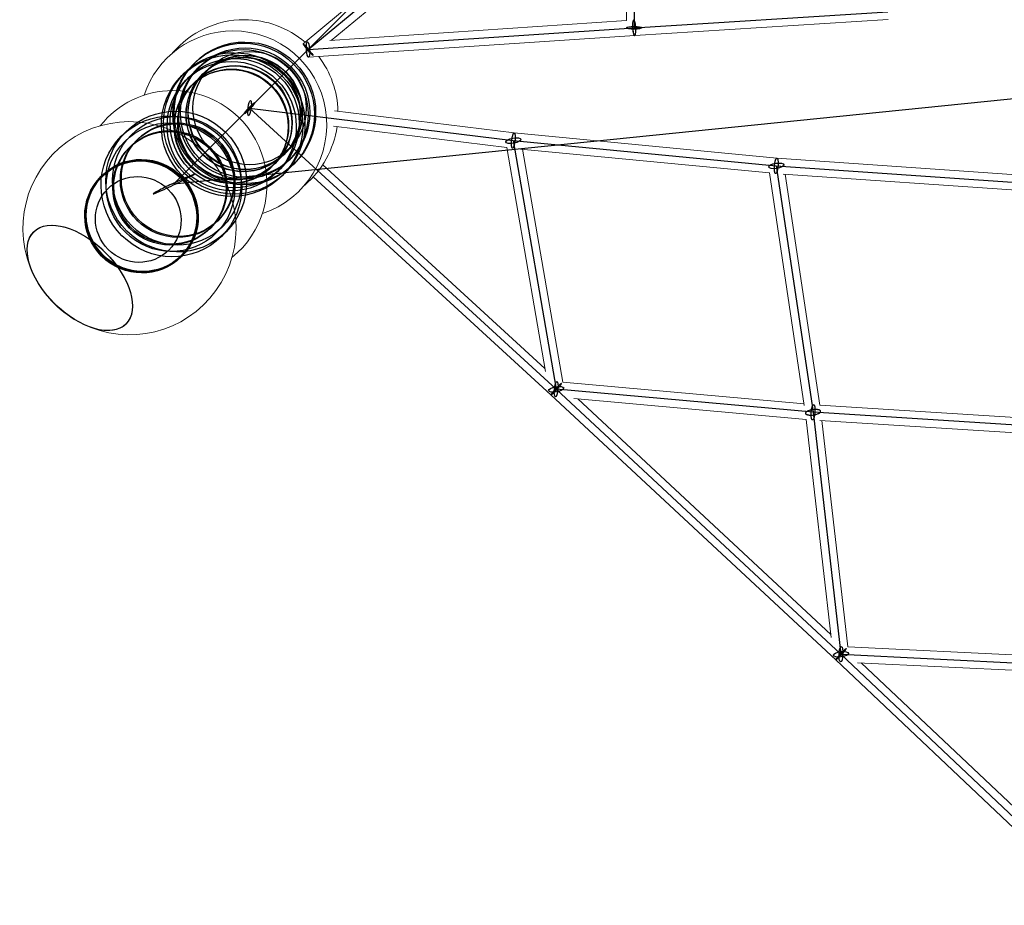
# Model space of a CAD drawing. Units: millimetres. Extents: x -4689 to 15504, y -3487 to 15143.
# Drawn here: x -270 to 886, y 2065 to 3104 of the extents above; entities that cross this region are included whole.
import ezdxf

# ---------------------------------------------------------------- set-up
doc = ezdxf.new("R2010")
doc.units = ezdxf.units.MM
doc.layers.add('TERRANOVA-2', color=7, linetype='Continuous')

msp = doc.modelspace()

# ---------------------------------------------------------------- linework, layer by layer
at = {"layer": 'TERRANOVA-2'}
for p, q in [((1499.728415, 4499.6715913), (-89.0108317, 2910.9891683)), ((450.9343324, 3341.9542059), (451.2708536, 3094.2168031)), ((68.5893578, 3068.5893577), (393.3224649, 3338.1003588)), ((-89.0108317, 2910.9891683), (3250.4514003, 3250.4514004)), ((451.2708536, 3094.2168031), (748.9509309, 3112.8633529)), ((68.5893578, 3068.5893577), (451.2708536, 3094.2168031)), ((0, 3000), (359.7519634, 2670.2139147)), ((0, 3000), (309.4673097, 2961.8891846)), ((309.4673097, 2961.8891846), (617.9955963, 2932.1907242)), ((309.4673097, 2961.8891846), (359.7519634, 2670.2139147)), ((617.9955963, 2932.1907242), (925.143279, 2910.9471246)), ((617.9955963, 2932.1907242), (661.1496993, 2643.1986422)), ((359.7519634, 2670.2139147), (693.8989953, 2359.418271)), ((661.1496993, 2643.1986422), (359.7519634, 2670.2139147)), ((957.9401212, 2624.400024), (661.1496993, 2643.1986422)), ((661.1496993, 2643.1986422), (693.8989953, 2359.418271)), ((693.8989953, 2359.418271), (998.5701352, 2071.4506077)), ((693.8989953, 2359.418271), (982.3429084, 2345.2794254))]:
    msp.add_line(p, q, dxfattribs=at)
at = {"layer": 'TERRANOVA-2', "linetype": 'Continuous', "lineweight": 0}
for p, q in [((62.8415536, 3075.514872), (387.498277, 3344.9624786)), ((95.7409118, 3079.4278039), (396.8291667, 3329.3148502)), ((442.259416, 3102.630701), (441.9464006, 3333.0638271)), ((442.2594122, 3102.6334828), (94.101872, 3079.3180405)), ((749.4723178, 3103.8783729), (451.8520087, 3085.2355669)), ((451.8528658, 3085.2356206), (69.1907235, 3059.6094714)), ((-74.6020644, 3019.4431375), (-62.9055012, 3031.1397006)), ((99.7282007, 2996.7864887), (310.4486718, 2970.8363197)), ((98.4645508, 2978.8061277), (301.7961248, 2953.7658994)), ((310.4433477, 2970.8368322), (618.7373975, 2941.160919)), ((301.7336657, 2953.7735913), (347.0529185, 2690.9000441)), ((318.0700763, 2952.019496), (610.1858441, 2923.9008795)), ((320.3392632, 2951.8010676), (367.4533718, 2678.51649)), ((31.1397004, 2937.0944985), (19.4431375, 2925.3979356)), ((618.7305407, 2941.1613933), (925.6417405, 2919.9341498)), ((85.8014475, 2933.5548076), (346.4049613, 2694.6585085)), ((610.1329379, 2923.9059722), (650.8847434, 2651.0014677)), ((74.7190329, 2919.2954164), (353.6464625, 2663.6015093)), ((626.2758493, 2922.5965269), (917.1001113, 2902.4819224)), ((628.5515545, 2922.4391298), (668.9821397, 2651.6857563)), ((367.4458067, 2678.5603714), (650.5588314, 2653.1840179)), ((353.6462926, 2663.6016651), (687.7431872, 2352.8526549)), ((380.3178223, 2659.3344477), (653.1003657, 2634.8840493)), ((385.1270302, 2658.9033826), (682.1608499, 2382.6273472)), ((668.9768909, 2651.7209057), (947.7755117, 2634.061883)), ((653.0489694, 2634.8886561), (682.5647463, 2379.1274902)), ((669.2520659, 2633.6674051), (949.6914453, 2615.9044572)), ((671.3245207, 2633.5361364), (701.9681768, 2368.0016312)), ((701.964473, 2368.0337259), (972.4785129, 2354.7737607)), ((687.7430647, 2352.8527688), (992.3557017, 2064.940401)), ((713.4668171, 2349.4482964), (973.8728962, 2336.6837997)), ((717.772853, 2349.2372246), (988.2419716, 2093.5964701))]:
    msp.add_line(p, q, dxfattribs=at)
for points in [[(-6.3547012, 3103.6784096), (-6.3547012, 3103.6784096, 0.2207361466), (-90.2968325, 3064.7220498)], [(65.0547078, 3077.3516709), (65.0547078, 3077.3516709, 0.178347379), (-6.3547012, 3103.6784096)], [(-19.4811704, 3090.6203871), (-19.4811704, 3090.6203871, 0.3241689027), (-123.6993785, 3015.1770715)], [(15.1770715, 2876.3006215), (15.1770715, 2876.3006215, 0.8524295201), (-19.4811704, 3090.6203871)], [(103.6462658, 2996.30398), (103.6462658, 2996.30398, 0.1582079331), (81.1035756, 3060.4072522)], [(-89.9478991, 3020.522282), (-89.9478991, 3020.522282, 0.2296311284), (-175.21784, 2979.2943158)], [(-20.7056842, 2824.78216), (-20.7056842, 2824.78216, 0.7091093489), (-89.9478991, 3020.522282)], [(64.7220497, 2909.7031673), (64.7220497, 2909.7031673, 0.1843232134), (102.6018993, 2978.2966144)]]:
    msp.add_lwpolyline(points, format="xyb", dxfattribs=at)
at = {"layer": 'TERRANOVA-2'}
for points in [[(449.9146365, 3102.2221786, 0.0279564064), (449.7174884, 3101.5349821, 0.0190301163), (449.5542199, 3100.6881727, 0.0218055923), (449.3666979, 3098.9736993, 0.0316031285), (449.3645716, 3094.3616904, 0.0301999058), (449.9088671, 3089.7081507, 0.0192700715), (450.2996041, 3087.9497266, 0.0229255098), (450.6556878, 3086.8111045, 0.0252929097), (450.9391756, 3086.1433059, 0.040457146), (451.2298975, 3085.6515941, 0.046276588), (451.4246021, 3085.4270738, 0.0720697544), (451.6178147, 3085.2878435, 0.1051385624), (451.8076607, 3085.2352539, 0.115514464), (451.9922979, 3085.2698155, 0.0882535986), (452.1699347, 3085.3911929, 0.057264755), (452.3388473, 3085.5982083, 0.0372740308), (452.4973968, 3085.8888529, 0.0227444942), (452.6270706, 3086.2114276)], [(449.9146365, 3102.2221786, 0.0279564064), (449.7174884, 3101.5349821, 0.0190301163), (449.5542199, 3100.6881727, 0.0218055923), (449.3666979, 3098.9736993, 0.0316031285), (449.3645716, 3094.3616904, 0.0301999058), (449.9088671, 3089.7081507, 0.0192700715), (450.2996041, 3087.9497266, 0.0229255098), (450.6556878, 3086.8111045, 0.0252929097), (450.9391756, 3086.1433059, 0.040457146), (451.2298975, 3085.6515941, 0.046276588), (451.4246021, 3085.4270738, 0.0720697544), (451.6178147, 3085.2878435, 0.1051385624), (451.8076607, 3085.2352539, 0.115514464), (451.9922979, 3085.2698155, 0.0882535986), (452.1699347, 3085.3911929, 0.057264755), (452.3388473, 3085.5982083, 0.0372740308), (452.4973968, 3085.8888529, 0.0227444942), (452.6270706, 3086.2114276)], [(452.6270706, 3086.2114276, 0.0279564064), (452.8242187, 3086.8986241, 0.0190301163), (452.9874872, 3087.7454335, 0.0218055923), (453.1750092, 3089.4599069, 0.0316031285), (453.1771355, 3094.0719157, 0.0301999058), (452.63284, 3098.7254554, 0.0192700715), (452.242103, 3100.4838796, 0.0229255098), (451.8860193, 3101.6225016, 0.0252929097), (451.6025315, 3102.2903002, 0.040457146), (451.3118096, 3102.7820121, 0.046276588), (451.1171051, 3103.0065323, 0.0720697544), (450.9238924, 3103.1457627, 0.1051385624), (450.7340464, 3103.1983522, 0.115514464), (450.5494092, 3103.1637906, 0.0882535986), (450.3717725, 3103.0424133, 0.057264755), (450.2028598, 3102.8353979, 0.0372740308), (450.0443103, 3102.5447532, 0.0227444942), (449.9146365, 3102.2221786)], [(452.6270706, 3086.2114276, 0.0279564064), (452.8242187, 3086.8986241, 0.0190301163), (452.9874872, 3087.7454335, 0.0218055923), (453.1750092, 3089.4599069, 0.0316031285), (453.1771355, 3094.0719157, 0.0301999058), (452.63284, 3098.7254554, 0.0192700715), (452.242103, 3100.4838796, 0.0229255098), (451.8860193, 3101.6225016, 0.0252929097), (451.6025315, 3102.2903002, 0.040457146), (451.3118096, 3102.7820121, 0.046276588), (451.1171051, 3103.0065323, 0.0720697544), (450.9238924, 3103.1457627, 0.1051385624), (450.7340464, 3103.1983522, 0.115514464), (450.5494092, 3103.1637906, 0.0882535986), (450.3717725, 3103.0424133, 0.057264755), (450.2028598, 3102.8353979, 0.0372740308), (450.0443103, 3102.5447532, 0.0227444942), (449.9146365, 3102.2221786)], [(307.4548486, 2955.5252236, -0.0218826286), (307.3440404, 2957.2632061, -0.026830204), (307.4710401, 2961.0213491, -0.0295659068), (308.1479755, 2965.7666784, -0.0219639407), (308.69647, 2967.960056, -0.021550844), (309.1029993, 2969.1363172, -0.023265009), (309.4181618, 2969.8342872, -0.0362720624), (309.7344091, 2970.356901, -0.0404626491), (309.9423927, 2970.6020264, -0.0626237543), (310.1457113, 2970.7615972, -0.0951340349), (310.3423684, 2970.8340465, -0.175707112), (310.6206622, 2970.7780471, -0.0820200836), (310.7924068, 2970.6314665, -0.0528049382), (310.9511398, 2970.3990423, -0.0346548672), (311.0953025, 2970.0830565, -0.0240648599), (311.2234794, 2969.6866121, -0.025670139), (311.3830639, 2968.9498077, -0.0146731161), (311.4797709, 2968.2531457)], [(307.4548486, 2955.5252236, -0.0218826286), (307.3440404, 2957.2632061, -0.026830204), (307.4710401, 2961.0213491, -0.0295659068), (308.1479755, 2965.7666784, -0.0219639407), (308.69647, 2967.960056, -0.021550844), (309.1029993, 2969.1363172, -0.023265009), (309.4181618, 2969.8342872, -0.0362720624), (309.7344091, 2970.356901, -0.0404626491), (309.9423927, 2970.6020264, -0.0626237543), (310.1457113, 2970.7615972, -0.0951340349), (310.3423684, 2970.8340465, -0.175707112), (310.6206622, 2970.7780471, -0.0820200836), (310.7924068, 2970.6314665, -0.0528049382), (310.9511398, 2970.3990423, -0.0346548672), (311.0953025, 2970.0830565, -0.0240648599), (311.2234794, 2969.6866121, -0.025670139), (311.3830639, 2968.9498077, -0.0146731161), (311.4797709, 2968.2531457)], [(311.4797709, 2968.2531457, -0.0218826286), (311.590579, 2966.5151632, -0.026830204), (311.4635794, 2962.7570202, -0.0295659068), (310.7866439, 2958.0116909, -0.0219639407), (310.2381495, 2955.8183133, -0.021550844), (309.8316202, 2954.6420521, -0.023265009), (309.5164576, 2953.9440821, -0.0362720624), (309.2002104, 2953.4214683, -0.0404626491), (308.9922268, 2953.1763428, -0.0626237543), (308.7889082, 2953.016772, -0.0951340349), (308.5922511, 2952.9443228, -0.175707112), (308.3139573, 2953.0003222, -0.0820200836), (308.1422127, 2953.1469027, -0.0528049382), (307.9834797, 2953.379327, -0.0346548672), (307.8393169, 2953.6953127, -0.0240648599), (307.7111401, 2954.0917572, -0.025670139), (307.5515556, 2954.8285616, -0.0146731161), (307.4548486, 2955.5252236)], [(311.4797709, 2968.2531457, -0.0218826286), (311.590579, 2966.5151632, -0.026830204), (311.4635794, 2962.7570202, -0.0295659068), (310.7866439, 2958.0116909, -0.0219639407), (310.2381495, 2955.8183133, -0.021550844), (309.8316202, 2954.6420521, -0.023265009), (309.5164576, 2953.9440821, -0.0362720624), (309.2002104, 2953.4214683, -0.0404626491), (308.9922268, 2953.1763428, -0.0626237543), (308.7889082, 2953.016772, -0.0951340349), (308.5922511, 2952.9443228, -0.175707112), (308.3139573, 2953.0003222, -0.0820200836), (308.1422127, 2953.1469027, -0.0528049382), (307.9834797, 2953.379327, -0.0346548672), (307.8393169, 2953.6953127, -0.0240648599), (307.7111401, 2954.0917572, -0.025670139), (307.5515556, 2954.8285616, -0.0146731161), (307.4548486, 2955.5252236)], [(615.9831351, 2925.8267632, -0.0242192007), (615.7912944, 2927.5726855, -0.030046027), (615.7881049, 2931.3436801, -0.0333538644), (616.3641047, 2936.0990177, -0.0197684024), (616.7983144, 2937.9607795, -0.0221185564), (617.199806, 2939.2010711, -0.0230188603), (617.522302, 2939.953278, -0.0341599065), (617.8552457, 2940.5341325, -0.0357284709), (618.0793876, 2940.8196764, -0.052219822), (618.3027065, 2941.0204769, -0.0764870811), (618.5230095, 2941.134562, -0.2082577073), (618.9459637, 2941.0989669, -0.0762990953), (619.1444613, 2940.9496363, -0.0520772005), (619.3316761, 2940.714286, -0.0356385445), (619.5057694, 2940.3952272, -0.0254266813), (619.6650317, 2939.9955936, -0.027651422), (619.8727388, 2939.2538574, -0.0160053191), (620.0080575, 2938.5546852)], [(615.9831351, 2925.8267632, -0.0242192007), (615.7912944, 2927.5726855, -0.030046027), (615.7881049, 2931.3436801, -0.0333538644), (616.3641047, 2936.0990177, -0.0197684024), (616.7983144, 2937.9607795, -0.0221185564), (617.199806, 2939.2010711, -0.0230188603), (617.522302, 2939.953278, -0.0341599065), (617.8552457, 2940.5341325, -0.0357284709), (618.0793876, 2940.8196764, -0.052219822), (618.3027065, 2941.0204769, -0.0764870811), (618.5230095, 2941.134562, -0.2082577073), (618.9459637, 2941.0989669, -0.0762990953), (619.1444613, 2940.9496363, -0.0520772005), (619.3316761, 2940.714286, -0.0356385445), (619.5057694, 2940.3952272, -0.0254266813), (619.6650317, 2939.9955936, -0.027651422), (619.8727388, 2939.2538574, -0.0160053191), (620.0080575, 2938.5546852)], [(620.0080575, 2938.5546852, -0.0242192007), (620.1998982, 2936.8087629, -0.030046027), (620.2030877, 2933.0377683, -0.0333538644), (619.6270879, 2928.2824307, -0.0197684024), (619.1928782, 2926.4206689, -0.0221185564), (618.7913865, 2925.1803773, -0.0230188603), (618.4688905, 2924.4281704, -0.0341599065), (618.1359469, 2923.8473159, -0.0357284709), (617.911805, 2923.561772, -0.052219822), (617.688486, 2923.3609715, -0.0764870811), (617.4681831, 2923.2468864, -0.2082577073), (617.0452289, 2923.2824815, -0.0762990953), (616.8467313, 2923.4318121, -0.0520772005), (616.6595165, 2923.6671624, -0.0356385445), (616.4854231, 2923.9862212, -0.0254266813), (616.3261609, 2924.3858548, -0.027651422), (616.1184537, 2925.127591, -0.0160053191), (615.9831351, 2925.8267632)], [(620.0080575, 2938.5546852, -0.0242192007), (620.1998982, 2936.8087629, -0.030046027), (620.2030877, 2933.0377683, -0.0333538644), (619.6270879, 2928.2824307, -0.0197684024), (619.1928782, 2926.4206689, -0.0221185564), (618.7913865, 2925.1803773, -0.0230188603), (618.4688905, 2924.4281704, -0.0341599065), (618.1359469, 2923.8473159, -0.0357284709), (617.911805, 2923.561772, -0.052219822), (617.688486, 2923.3609715, -0.0764870811), (617.4681831, 2923.2468864, -0.2082577073), (617.0452289, 2923.2824815, -0.0762990953), (616.8467313, 2923.4318121, -0.0520772005), (616.6595165, 2923.6671624, -0.0356385445), (616.4854231, 2923.9862212, -0.0254266813), (616.3261609, 2924.3858548, -0.027651422), (616.1184537, 2925.127591, -0.0160053191), (615.9831351, 2925.8267632)], [(-91.5787003, 2910.8437383, -0.0095756754), (-71.7841994, 2919.9107155, -0.0112632062), (-66.9340904, 2921.8895511, -0.0172008514), (-65.5504934, 2922.3613168, -0.0332967307), (-65.0842309, 2922.4675657, -0.1053427613), (-64.9288832, 2922.4637175, -0.494613208), (-64.8989695, 2922.4001026, -0.1046840992), (-64.9946455, 2922.2770524, -0.0302892186), (-65.215413, 2922.0952077, -0.0194959545), (-65.7784186, 2921.7143557, -0.01333632), (-67.7110155, 2920.5817099, -0.0097994877), (-75.1270283, 2916.6898842, -0.0052534287), (-86.4429631, 2911.1345984)], [(-91.5787003, 2910.8437383, -0.0095756754), (-71.7841994, 2919.9107155, -0.0112632062), (-66.9340904, 2921.8895511, -0.0172008514), (-65.5504934, 2922.3613168, -0.0332967307), (-65.0842309, 2922.4675657, -0.1053427613), (-64.9288832, 2922.4637175, -0.494613208), (-64.8989695, 2922.4001026, -0.1046840992), (-64.9946455, 2922.2770524, -0.0302892186), (-65.215413, 2922.0952077, -0.0194959545), (-65.7784186, 2921.7143557, -0.01333632), (-67.7110155, 2920.5817099, -0.0097994877), (-75.1270283, 2916.6898842, -0.0052534287), (-86.4429631, 2911.1345984)], [(-91.5787003, 2910.8437383, 0.0094961414), (-107.9126614, 2902.6974504, 0.0116389719), (-111.7041414, 2900.5952233, 0.021543596), (-112.8004252, 2899.887464, 0.0512435775), (-113.0885513, 2899.6348972, 0.2539841305), (-113.1240281, 2899.5402857, 0.2772699832), (-113.0339082, 2899.5053071, 0.0532703893), (-112.8186609, 2899.5301438, 0.0201808534), (-112.4794074, 2899.6146663, 0.0148144896), (-111.7420555, 2899.8523134, 0.0128448443), (-109.0068929, 2900.9064499, 0.0097520196), (-97.5967821, 2905.9111402, 0.0044216264), (-86.4429631, 2911.1345984)], [(-91.5787003, 2910.8437383, 0.0094961414), (-107.9126614, 2902.6974504, 0.0116389719), (-111.7041414, 2900.5952233, 0.021543596), (-112.8004252, 2899.887464, 0.0512435775), (-113.0885513, 2899.6348972, 0.2539841305), (-113.1240281, 2899.5402857, 0.2772699832), (-113.0339082, 2899.5053071, 0.0532703893), (-112.8186609, 2899.5301438, 0.0201808534), (-112.4794074, 2899.6146663, 0.0148144896), (-111.7420555, 2899.8523134, 0.0128448443), (-109.0068929, 2900.9064499, 0.0097520196), (-97.5967821, 2905.9111402, 0.0044216264), (-86.4429631, 2911.1345984)], [(353.9955441, 2664.4574953, 0.0217244935), (353.7477242, 2664.0354906, 0.0317990392), (353.6549098, 2663.8284279, 0.0742429397), (353.6211455, 2663.6832089, 0.2236680315), (353.6467583, 2663.6012398, 0.2199841581), (353.7315002, 2663.5833147, 0.072989147), (353.8745503, 2663.629607, 0.031422013), (354.0745234, 2663.7396686, 0.0243357715), (354.4768305, 2664.0218298, 0.0185246167), (355.3970697, 2664.7872811, 0.0174571694), (358.2443255, 2667.5287512, 0.0216653508), (363.8681631, 2673.7799191, 0.0187978533), (365.2965567, 2675.6526152, 0.0084749855), (365.5083827, 2675.970334)], [(353.9955441, 2664.4574953, 0.0217244935), (353.7477242, 2664.0354906, 0.0317990392), (353.6549098, 2663.8284279, 0.0742429397), (353.6211455, 2663.6832089, 0.2236680315), (353.6467583, 2663.6012398, 0.2199841581), (353.7315002, 2663.5833147, 0.072989147), (353.8745503, 2663.629607, 0.031422013), (354.0745234, 2663.7396686, 0.0243357715), (354.4768305, 2664.0218298, 0.0185246167), (355.3970697, 2664.7872811, 0.0174571694), (358.2443255, 2667.5287512, 0.0216653508), (363.8681631, 2673.7799191, 0.0187978533), (365.2965567, 2675.6526152, 0.0084749855), (365.5083827, 2675.970334)], [(365.5083827, 2675.970334, 0.0217244935), (365.7562026, 2676.3923388, 0.0317990392), (365.849017, 2676.5994014, 0.0742429397), (365.8827813, 2676.7446205, 0.2236680315), (365.8571685, 2676.8265896, 0.2199841581), (365.7724266, 2676.8445147, 0.072989147), (365.6293765, 2676.7982223, 0.031422013), (365.4294034, 2676.6881608, 0.0243357715), (365.0270963, 2676.4059995, 0.0185246167), (364.1068571, 2675.6405483, 0.0174571694), (361.2596012, 2672.8990782, 0.0216653508), (355.6357637, 2666.6479103, 0.0187978533), (354.2073701, 2664.7752142, 0.0084749855), (353.9955441, 2664.4574953)], [(365.5083827, 2675.970334, 0.0217244935), (365.7562026, 2676.3923388, 0.0317990392), (365.849017, 2676.5994014, 0.0742429397), (365.8827813, 2676.7446205, 0.2236680315), (365.8571685, 2676.8265896, 0.2199841581), (365.7724266, 2676.8445147, 0.072989147), (365.6293765, 2676.7982223, 0.031422013), (365.4294034, 2676.6881608, 0.0243357715), (365.0270963, 2676.4059995, 0.0185246167), (364.1068571, 2675.6405483, 0.0174571694), (361.2596012, 2672.8990782, 0.0216653508), (355.6357637, 2666.6479103, 0.0187978533), (354.2073701, 2664.7752142, 0.0084749855), (353.9955441, 2664.4574953)], [(659.1167986, 2646.0358683, 0.0280365075), (656.6990987, 2645.4184747, 0.0289843709), (654.9642767, 2644.7577174, 0.022482287), (654.0925707, 2644.3144337, 0.0289853379), (653.3709968, 2643.8474129, 0.0394685367), (652.8149057, 2643.3665902, 0.0363373805), (652.5421082, 2643.0434198, 0.0463879271), (652.3507762, 2642.7217186, 0.0578623047), (652.2427204, 2642.4045311, 0.1748328977), (652.3416619, 2641.6508288, 0.0579458645), (652.5278875, 2641.3725453, 0.0464700494), (652.7957132, 2641.1115446, 0.0364033137), (653.142604, 2640.8702971, 0.0286650841), (653.565277, 2640.6510858, 0.0229961853), (654.0597317, 2640.4559856, 0.0277157028), (654.9255928, 2640.2125158, 0.0216858399), (655.9238645, 2640.0325725, 0.0228789058), (657.4238094, 2639.8978779, 0.0325170362), (660.3501772, 2639.9625391, 0.0277989485), (663.1826, 2640.3614161)], [(659.1167986, 2646.0358683, 0.0280365075), (656.6990987, 2645.4184747, 0.0289843709), (654.9642767, 2644.7577174, 0.022482287), (654.0925707, 2644.3144337, 0.0289853379), (653.3709968, 2643.8474129, 0.0394685367), (652.8149057, 2643.3665902, 0.0363373805), (652.5421082, 2643.0434198, 0.0463879271), (652.3507762, 2642.7217186, 0.0578623047), (652.2427204, 2642.4045311, 0.1748328977), (652.3416619, 2641.6508288, 0.0579458645), (652.5278875, 2641.3725453, 0.0464700494), (652.7957132, 2641.1115446, 0.0364033137), (653.142604, 2640.8702971, 0.0286650841), (653.565277, 2640.6510858, 0.0229961853), (654.0597317, 2640.4559856, 0.0277157028), (654.9255928, 2640.2125158, 0.0216858399), (655.9238645, 2640.0325725, 0.0228789058), (657.4238094, 2639.8978779, 0.0325170362), (660.3501772, 2639.9625391, 0.0277989485), (663.1826, 2640.3614161)], [(659.1818045, 2636.7759097, -0.0245408387), (658.9746892, 2638.5104477, -0.0302601673), (658.9401979, 2642.2720666, -0.0333506321), (659.4791091, 2647.037027, -0.0246269863), (659.9938483, 2649.2463541, -0.0239405283), (660.3966013, 2650.4344267, -0.0255334121), (660.718946, 2651.1415432, -0.0389652375), (661.0507994, 2651.6733234, -0.0418425212), (661.2737039, 2651.92447, -0.0616683725), (661.4953905, 2652.0899203, -0.087692434), (661.7136821, 2652.1680497, -0.1557649358), (662.0300784, 2652.1200747, -0.0782404728), (662.2306278, 2651.9784369, -0.0536269294), (662.4205613, 2651.7505729, -0.03664278), (662.5980138, 2651.4387205, -0.0260620357), (662.7612424, 2651.0459426, -0.0282417595), (662.975951, 2650.3136864, -0.0162820521), (663.1175941, 2649.6213747)], [(659.1818045, 2636.7759097, -0.0245408387), (658.9746892, 2638.5104477, -0.0302601673), (658.9401979, 2642.2720666, -0.0333506321), (659.4791091, 2647.037027, -0.0246269863), (659.9938483, 2649.2463541, -0.0239405283), (660.3966013, 2650.4344267, -0.0255334121), (660.718946, 2651.1415432, -0.0389652375), (661.0507994, 2651.6733234, -0.0418425212), (661.2737039, 2651.92447, -0.0616683725), (661.4953905, 2652.0899203, -0.087692434), (661.7136821, 2652.1680497, -0.1557649358), (662.0300784, 2652.1200747, -0.0782404728), (662.2306278, 2651.9784369, -0.0536269294), (662.4205613, 2651.7505729, -0.03664278), (662.5980138, 2651.4387205, -0.0260620357), (662.7612424, 2651.0459426, -0.0282417595), (662.975951, 2650.3136864, -0.0162820521), (663.1175941, 2649.6213747)], [(663.1826, 2640.3614161, 0.0280365075), (665.6003, 2640.9788097, 0.0289843709), (667.3351219, 2641.639567, 0.022482287), (668.206828, 2642.0828507, 0.0289853379), (668.9284018, 2642.5498716, 0.0394685367), (669.4844929, 2643.0306942, 0.0363373805), (669.7572904, 2643.3538646, 0.0463879271), (669.9486224, 2643.6755659, 0.0578623047), (670.0566782, 2643.9927533, 0.1748328977), (669.9577367, 2644.7464557, 0.0579458645), (669.7715111, 2645.0247391, 0.0464700494), (669.5036855, 2645.2857398, 0.0364033137), (669.1567946, 2645.5269874, 0.0286650841), (668.7341217, 2645.7461986, 0.0229961853), (668.2396669, 2645.9412988, 0.0277157028), (667.3738058, 2646.1847686, 0.0216858399), (666.3755341, 2646.3647119, 0.0228789058), (664.8755893, 2646.4994065, 0.0325170362), (661.9492214, 2646.4347453, 0.0277989485), (659.1167986, 2646.0358683)], [(663.1826, 2640.3614161, 0.0280365075), (665.6003, 2640.9788097, 0.0289843709), (667.3351219, 2641.639567, 0.022482287), (668.206828, 2642.0828507, 0.0289853379), (668.9284018, 2642.5498716, 0.0394685367), (669.4844929, 2643.0306942, 0.0363373805), (669.7572904, 2643.3538646, 0.0463879271), (669.9486224, 2643.6755659, 0.0578623047), (670.0566782, 2643.9927533, 0.1748328977), (669.9577367, 2644.7464557, 0.0579458645), (669.7715111, 2645.0247391, 0.0464700494), (669.5036855, 2645.2857398, 0.0364033137), (669.1567946, 2645.5269874, 0.0286650841), (668.7341217, 2645.7461986, 0.0229961853), (668.2396669, 2645.9412988, 0.0277157028), (667.3738058, 2646.1847686, 0.0216858399), (666.3755341, 2646.3647119, 0.0228789058), (664.8755893, 2646.4994065, 0.0325170362), (661.9492214, 2646.4347453, 0.0277989485), (659.1167986, 2646.0358683)], [(663.1175941, 2649.6213747, -0.0245408387), (663.3247095, 2647.8868367, -0.0302601673), (663.3592007, 2644.1252178, -0.0333506321), (662.8202895, 2639.3602574, -0.0246269863), (662.3055503, 2637.1509303, -0.0239405283), (661.9027973, 2635.9628577, -0.0255334121), (661.5804526, 2635.2557412, -0.0389652375), (661.2485992, 2634.723961, -0.0418425212), (661.0256948, 2634.4728144, -0.0616683725), (660.8040082, 2634.3073641, -0.087692434), (660.5857166, 2634.2292348, -0.1557649358), (660.2693202, 2634.2772097, -0.0782404728), (660.0687709, 2634.4188475, -0.0536269294), (659.8788373, 2634.6467116, -0.03664278), (659.7013848, 2634.9585639, -0.0260620357), (659.5381562, 2635.3513419, -0.0282417595), (659.3234477, 2636.083598, -0.0162820521), (659.1818045, 2636.7759097)], [(663.1175941, 2649.6213747, -0.0245408387), (663.3247095, 2647.8868367, -0.0302601673), (663.3592007, 2644.1252178, -0.0333506321), (662.8202895, 2639.3602574, -0.0246269863), (662.3055503, 2637.1509303, -0.0239405283), (661.9027973, 2635.9628577, -0.0255334121), (661.5804526, 2635.2557412, -0.0389652375), (661.2485992, 2634.723961, -0.0418425212), (661.0256948, 2634.4728144, -0.0616683725), (660.8040082, 2634.3073641, -0.087692434), (660.5857166, 2634.2292348, -0.1557649358), (660.2693202, 2634.2772097, -0.0782404728), (660.0687709, 2634.4188475, -0.0536269294), (659.8788373, 2634.6467116, -0.03664278), (659.7013848, 2634.9585639, -0.0260620357), (659.5381562, 2635.3513419, -0.0282417595), (659.3234477, 2636.083598, -0.0162820521), (659.1818045, 2636.7759097)], [(688.1425759, 2353.6618516, 0.0179005936), (687.8775702, 2353.2558492, 0.0268037037), (687.7734788, 2353.0592775, 0.0662569262), (687.7287092, 2352.9242888, 0.2492440971), (687.743695, 2352.8521903, 0.2400424055), (687.8182911, 2352.8436802, 0.0642119662), (687.951775, 2352.898841, 0.0262525898), (688.1428541, 2353.0171385, 0.0199813881), (688.5332675, 2353.3102952, 0.0183140747), (689.8790361, 2354.4949605, 0.0273483009), (698.3976225, 2363.5569945, 0.0167880305), (699.6554146, 2365.1746903)], [(688.1425759, 2353.6618516, 0.0179005936), (687.8775702, 2353.2558492, 0.0268037037), (687.7734788, 2353.0592775, 0.0662569262), (687.7287092, 2352.9242888, 0.2492440971), (687.743695, 2352.8521903, 0.2400424055), (687.8182911, 2352.8436802, 0.0642119662), (687.951775, 2352.898841, 0.0262525898), (688.1428541, 2353.0171385, 0.0199813881), (688.5332675, 2353.3102952, 0.0183140747), (689.8790361, 2354.4949605, 0.0273483009), (698.3976225, 2363.5569945, 0.0167880305), (699.6554146, 2365.1746903)], [(699.6554146, 2365.1746903, 0.0179005936), (699.9204203, 2365.5806928, 0.0268037037), (700.0245118, 2365.7772645, 0.0662569262), (700.0692814, 2365.9122532, 0.2492440971), (700.0542956, 2365.9843517, 0.2400424055), (699.9796995, 2365.9928617, 0.0642119662), (699.8462156, 2365.9377009, 0.0262525898), (699.6551365, 2365.8194035, 0.0199813881), (699.264723, 2365.5262468, 0.0183140747), (697.9189545, 2364.3415815, 0.0273483009), (689.4003681, 2355.2795475, 0.0167880305), (688.1425759, 2353.6618516)], [(699.6554146, 2365.1746903, 0.0179005936), (699.9204203, 2365.5806928, 0.0268037037), (700.0245118, 2365.7772645, 0.0662569262), (700.0692814, 2365.9122532, 0.2492440971), (700.0542956, 2365.9843517, 0.2400424055), (699.9796995, 2365.9928617, 0.0642119662), (699.8462156, 2365.9377009, 0.0262525898), (699.6551365, 2365.8194035, 0.0199813881), (699.264723, 2365.5262468, 0.0183140747), (697.9189545, 2364.3415815, 0.0273483009), (689.4003681, 2355.2795475, 0.0167880305), (688.1425759, 2353.6618516)]]:
    msp.add_lwpolyline(points, format="xyb", dxfattribs=at)
msp.add_circle((0, 3000), 66.5, dxfattribs=at)
at = {"layer": 'TERRANOVA-2', "linetype": 'Continuous', "lineweight": 0}
for start, end in [(243.4049971267, 206.5950028733), (206.5950028732, 243.4049971268)]:
    msp.add_arc((-140.9035649, 2859.0964351), 125, start, end, dxfattribs=at)
at = {"layer": 'TERRANOVA-2'}
for centre, major_axis, ratio in [((-5.5430781, 2994.4569218), (-58.7653488, 58.7653488), 0.9990118575), ((-5.5430781, 2994.4569218), (-58.7653488, 58.7653488), 0.9990118575), ((451.2708536, 3094.2168031), (8.9999917, 0.0122254), 0.1806961346), ((451.2708536, 3094.2168031), (8.9999917, 0.0122254), 0.1806961346), ((-7.0339109, 2992.9660891), (-58.7654269, 58.7654269), 0.9990118575), ((-7.0339109, 2992.9660891), (-58.7654269, 58.7654269), 0.9990118575), ((-7.2867048, 2992.7132952), (-53.7009257, 53.7009257), 0.9990118575), ((-7.2867048, 2992.7132952), (-53.7009257, 53.7009257), 0.9990118575), ((-5.2902853, 2994.7097147), (-53.7008211, 53.7008211), 0.9990118575), ((-5.2902853, 2994.7097147), (-53.7008211, 53.7008211), 0.9990118575), ((68.5893578, 3068.5893577), (-5.7478041, 6.9255143), 0.0550703667), ((68.5893578, 3068.5893577), (5.7478041, -6.9255143), 0.0550703667), ((68.5893578, 3068.5893577), (-0.6013658, 8.9798864), 0.2062249301), ((68.5893578, 3068.5893577), (0.6013658, -8.9798864), 0.2062249301), ((-20.5826856, 2979.4173144), (-58.7654269, 58.7654269), 0.9969707204), ((-20.5826856, 2979.4173144), (-58.7654269, 58.7654269), 0.9969707204), ((-17.9737282, 2982.0262718), (-58.7653488, 58.7653488), 0.9969707204), ((-17.9737282, 2982.0262718), (-58.7653488, 58.7653488), 0.9969707204), ((-21.0250749, 2978.9749251), (-53.7009256, 53.7009257), 0.9969707204), ((-21.0250749, 2978.9749251), (-53.7009256, 53.7009257), 0.9969707204), ((-17.5313407, 2982.4686593), (-53.7008211, 53.7008211), 0.9969707204), ((-17.5313407, 2982.4686593), (-53.7008211, 53.7008211), 0.9969707204), ((-7.6398553, 2992.3601447), (-47.3762251, 47.3762251), 0.9990118575), ((-7.6398553, 2992.3601447), (-47.3762251, 47.3762251), 0.9990118575), ((-7.3255856, 2992.6744144), (-47.3762086, 47.3762086), 0.9990118575), ((-7.3255856, 2992.6744144), (-47.3762086, 47.3762086), 0.9990118575), ((-5.2514058, 2994.7485942), (-47.3761, 47.3761), 0.9990118575), ((-5.2514058, 2994.7485942), (-47.3761, 47.3761), 0.9990118575), ((-4.9371361, 2995.0628639), (-47.3760835, 47.3760835), 0.9990118575), ((-4.9371361, 2995.0628639), (-47.3760835, 47.3760835), 0.9990118575), ((-21.6430883, 2978.3569117), (-47.3762251, 47.3762251), 0.9969707204), ((-21.6430883, 2978.3569117), (-47.3762251, 47.3762251), 0.9969707204), ((-21.0931163, 2978.9068837), (-47.3762086, 47.3762086), 0.9969707204), ((-21.0931163, 2978.9068837), (-47.3762086, 47.3762086), 0.9969707204), ((-17.4633016, 2982.5366984), (-47.3761, 47.3761), 0.9969707204), ((-17.4633016, 2982.5366984), (-47.3761, 47.3761), 0.9969707204), ((-16.9133296, 2983.0866704), (-47.3760835, 47.3760835), 0.9969707204), ((-16.9133296, 2983.0866704), (-47.3760835, 47.3760835), 0.9969707204), ((-86.2154974, 2913.7845026), (-58.7653488, 58.7653488), 0.9860132972), ((-86.2154974, 2913.7845026), (-58.7653488, 58.7653488), 0.9860132972), ((0, 3000), (6.0816565, 6.6342637), 0.0917130428), ((0, 3000), (6.0816565, 6.6342637), 0.0917130428), ((0, 3000), (1.1000374, 8.9325202), 0.1979971622), ((0, 3000), (1.1000374, 8.9325202), 0.1979971622), ((-91.8061203, 2908.1938796), (-58.7654269, 58.7654269), 0.9860132972), ((-91.8061203, 2908.1938796), (-58.7654269, 58.7654269), 0.9860132972), ((-85.2675242, 2914.7324758), (-53.7008211, 53.7008211), 0.9860132972), ((-85.2675242, 2914.7324758), (-53.7008211, 53.7008211), 0.9860132972), ((-92.7540975, 2907.2459025), (-53.7009257, 53.7009257), 0.9860132972), ((-92.7540975, 2907.2459025), (-53.7009257, 53.7009257), 0.9860132972), ((-85.1217262, 2914.8782738), (-47.3761, 47.3761), 0.9860132972), ((-85.1217262, 2914.8782738), (-47.3761, 47.3761), 0.9860132972), ((-83.9432147, 2916.0567853), (-47.3760835, 47.3760835), 0.9860132972), ((-83.9432147, 2916.0567853), (-47.3760835, 47.3760835), 0.9860132972), ((-94.0784119, 2905.9215881), (-47.3762251, 47.3762251), 0.9860132972), ((-94.0784119, 2905.9215881), (-47.3762251, 47.3762251), 0.9860132972), ((-92.8999004, 2907.1000996), (-47.3762086, 47.3762086), 0.9860132972), ((-92.8999004, 2907.1000996), (-47.3762086, 47.3762086), 0.9860132972), ((309.4673097, 2961.8891846), (8.8691624, 1.5290386), 0.342594828), ((309.4673097, 2961.8891846), (8.8691624, 1.5290386), 0.342594828), ((-126.0346884, 2873.9653115), (47.0226009, -47.0226009), 0.9800665778), ((-126.0346884, 2873.9653115), (47.0226009, -47.0226009), 0.9800665778), ((-127.5453574, 2872.4546425), (-47.022601, 47.0226009), 0.9800665779), ((-127.5453574, 2872.4546425), (-47.022601, 47.0226009), 0.9800665779), ((-126.9960022, 2873.0039978), (-47.022601, 47.0226009), 0.9800665779), ((-126.9960022, 2873.0039978), (-47.022601, 47.0226009), 0.9800665779), ((-126.8555218, 2873.1444782), (47.0226009, -47.0226009), 0.9800665778), ((-126.8555218, 2873.1444782), (-47.0226009, 47.0226009), 0.9800665778), ((-126.8555218, 2873.1444782), (-47.0226009, 47.0226009), 0.9800665778), ((-126.8555218, 2873.1444782), (-46.3154942, 46.3154942), 0.9800665779), ((-126.8555218, 2873.1444782), (46.3154942, -46.3154942), 0.9800665779), ((617.9955963, 2932.1907242), (8.901305, 1.3291985), 0.3506768765), ((617.9955963, 2932.1907242), (8.901305, 1.3291985), 0.3506768765), ((-130.6092075, 2869.3907925), (-35.923089, 35.923089), 0.9800665779), ((-130.6092075, 2869.3907925), (-35.923089, 35.923089), 0.9800665779), ((-199.1668426, 2800.8331574), (-54.0936688, 54.0936688), 0.5525312922), ((-199.1668426, 2800.8331574), (54.0936688, -54.0936688), 0.5525312922), ((-199.1668426, 2800.8331574), (-54.0936688, 54.0936688), 0.5525312922), ((-199.1668426, 2800.8331574), (-54.0936688, 54.0936688), 0.5525312922), ((359.7519634, 2670.2139147), (8.8691624, 1.5290386), 0.342594828), ((359.7519634, 2670.2139147), (8.8691624, 1.5290386), 0.342594828), ((359.7519634, 2670.2139147), (0.8034785, 8.9640628), 0.2255417582), ((359.7519634, 2670.2139147), (0.8034785, 8.9640628), 0.2255417582), ((693.8989953, 2359.418271), (0.4406299, 8.9892072), 0.2548880734), ((693.8989953, 2359.418271), (0.4406299, 8.9892072), 0.2548880734), ((693.8989953, 2359.418271), (8.940661, 1.0317851), 0.3452364041), ((693.8989953, 2359.418271), (8.940661, 1.0317851), 0.3452364041)]:
    msp.add_ellipse(centre, major_axis=major_axis, ratio=ratio, dxfattribs=at)
at = {"layer": 'TERRANOVA-2', "linetype": 'Continuous', "lineweight": 0}
for centre, major_axis, ratio, start_param, end_param in [((451.2708536, 3094.2168031), (0.5820122, -8.9811815), 0.2104174395, 4.5176297798, 6.2827318138), ((451.2708536, 3094.2168031), (0.5820122, -8.9811815), 0.2104174395, 4.5176297798, 6.2827318138), ((68.5893578, 3068.5893577), (-5.7478041, 6.9255143), 0.0550703667, 0, 1.2949736059), ((68.5893578, 3068.5893577), (-5.7478041, 6.9255143), 0.0550703667, 0, 1.2949736059), ((68.5893578, 3068.5893577), (0.6013658, -8.9798864), 0.2062249301, 4.5215554285, 6.2394421169), ((68.5893578, 3068.5893577), (0.6013658, -8.9798864), 0.2062249301, 4.5215554285, 6.2394421169), ((68.5893578, 3068.5893577), (0.6013658, -8.9798864), 0.2062249301, 6.2394421169, 6.2831853072), ((68.5893578, 3068.5893577), (0.6013658, -8.9798864), 0.2062249301, 6.2394421169, 6.2831853072), ((-21.6430883, 2978.3569117), (-47.3762251, 47.3762251), 0.9969707204, 3.0193349551, 6.2831853072), ((-21.6430883, 2978.3569117), (-47.3762251, 47.3762251), 0.9969707204, 3.0193349551, 6.2831853072), ((-17.4633016, 2982.5366984), (-47.3761, 47.3761), 0.9969707204, 0.0442314391, 0.1222362125), ((-17.4633016, 2982.5366984), (-47.3761, 47.3761), 0.9969707204, 0.0442314391, 0.1222362125), ((-16.9133296, 2983.0866704), (-47.3760835, 47.3760835), 0.9969707204, 0.0500598966, 0.1222333844), ((-16.9133296, 2983.0866704), (-47.3760835, 47.3760835), 0.9969707204, 0.0500598966, 0.1222333844), ((-21.6430883, 2978.3569117), (-47.3762251, 47.3762251), 0.9969707204, 0, 0.122257704), ((-21.6430883, 2978.3569117), (-47.3762251, 47.3762251), 0.9969707204, 0, 0.122257704), ((-21.0931163, 2978.9068837), (-47.3762086, 47.3762086), 0.9969707204, 0.0057921372, 0.1222548764), ((-21.0931163, 2978.9068837), (-47.3762086, 47.3762086), 0.9969707204, 0.0057921372, 0.1222548764), ((-94.0784119, 2905.9215881), (-47.3762251, 47.3762251), 0.9860132972, 4.0366440691, 5.3881338916), ((-94.0784119, 2905.9215881), (-47.3762251, 47.3762251), 0.9860132972, 4.0366440691, 5.3881338916), ((309.4673097, 2961.8891846), (0.9813582, 8.9470997), 0.2114831454, 0.0028097079, 1.9857510963), ((309.4673097, 2961.8891846), (0.9813582, 8.9470997), 0.2114831454, 0.0028097079, 1.9857510963), ((617.9955963, 2932.1907242), (0.7417974, 8.9701488), 0.2382186744, 0.003205255, 1.9838231535), ((617.9955963, 2932.1907242), (0.7417974, 8.9701488), 0.2382186744, 0.003205255, 1.9838231535), ((-21.0931163, 2978.9068837), (-47.3762086, 47.3762086), 0.9969707204, 3.0193377827, 3.1358005162), ((-21.0931163, 2978.9068837), (-47.3762086, 47.3762086), 0.9969707204, 3.0193377827, 3.1358005162), ((-17.4633016, 2982.5366984), (-47.3761, 47.3761), 0.9969707204, 3.0193564463, 3.0973612143), ((-17.4633016, 2982.5366984), (-47.3761, 47.3761), 0.9969707204, 3.0193564463, 3.0973612143), ((-16.9133296, 2983.0866704), (-47.3760835, 47.3760835), 0.9969707204, 3.0193592743, 3.0915327568), ((-16.9133296, 2983.0866704), (-47.3760835, 47.3760835), 0.9969707204, 3.0193592743, 3.0915327568), ((-199.1668426, 2800.8331574), (54.0936688, -54.0936688), 0.5525312922, 1.5707963268, 4.1703291631), ((-199.1668426, 2800.8331574), (54.0936688, -54.0936688), 0.5525312922, 1.5707963268, 4.1703291631), ((-199.1668426, 2800.8331574), (-54.0936688, 54.0936688), 0.5525312922, 4.7123889804, 7.3119218167), ((-199.1668426, 2800.8331574), (-54.0936688, 54.0936688), 0.5525312922, 4.7123889804, 7.3119218167), ((-199.1668426, 2800.8331574), (54.0936688, -54.0936688), 0.5525312922, 5.2544487977, 7.853981634), ((-199.1668426, 2800.8331574), (54.0936688, -54.0936688), 0.5525312922, 5.2544487977, 7.853981634), ((-199.1668426, 2800.8331574), (-54.0936688, 54.0936688), 0.5525312922, 2.1128561441, 4.7123889804), ((-199.1668426, 2800.8331574), (-54.0936688, 54.0936688), 0.5525312922, 2.1128561441, 4.7123889804), ((359.7519634, 2670.2139147), (-6.1056705, -6.6122493), 0.0841269393, 0.0003045184, 1.1300473579), ((359.7519634, 2670.2139147), (-6.1056705, -6.6122493), 0.0841269393, 0.0003045184, 1.1300473579), ((661.1496993, 2643.1986422), (0.6863118, 8.9745209), 0.2386803887, 1.9671819872, 1.9674888742), ((661.1496993, 2643.1986422), (0.6863118, 8.9745209), 0.2386803887, 1.9671819872, 1.9674888742), ((693.8989953, 2359.418271), (-6.1559303, -6.565502), 0.068099932, 0.000272866, 1.1310714576), ((693.8989953, 2359.418271), (-6.1559303, -6.565502), 0.068099932, 0.000272866, 1.1310714576)]:
    msp.add_ellipse(centre, major_axis=major_axis, ratio=ratio, start_param=start_param, end_param=end_param, dxfattribs=at)
at = {"layer": 'TERRANOVA-2'}
msp.add_point((-131.7723369, 2868.2276631), dxfattribs=at)

doc.saveas('drawing.dxf')
